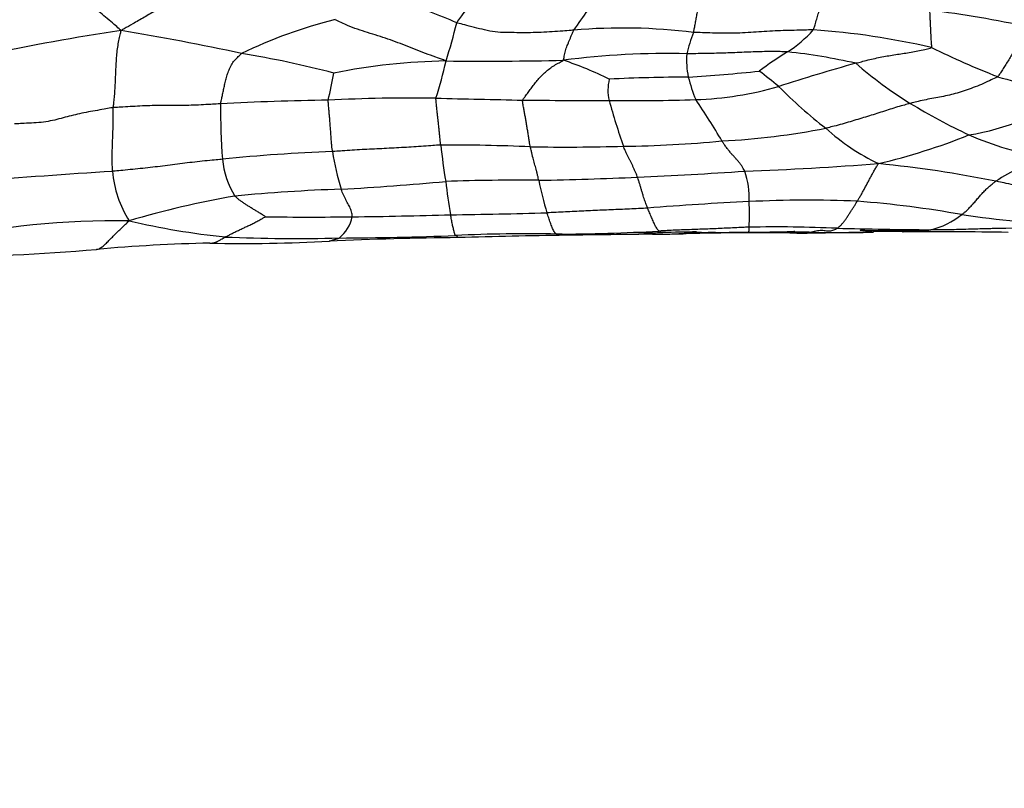
# Model space of a CAD drawing. Units: millimetres. Extents: x 0 to 835, y 0 to 1165.
# Drawn here: x 408 to 426, y 358 to 372 of the extents above; entities that cross this region are included whole.
import ezdxf
from ezdxf import colors
from ezdxf.entities.mleader import LeaderData, LeaderLine
from ezdxf.math import Vec2, Vec3

# ---------------------------------------------------------------- set-up
doc = ezdxf.new("R2010")
doc.units = ezdxf.units.MM
doc.layers.add('DV5_Défaut', color=7, linetype='Continuous')
doc.layers.add('Défaut', color=7, linetype='Continuous')

# ---------------------------------------------------------------- blocks, each defined once
blk = doc.blocks.new('_DOT')
at = {"color": 0}
blk.add_line((0, 0), (-1, 0), dxfattribs=at)
at = {"color": 0, "const_width": 0.333}
blk.add_lwpolyline([(-0.1665, 0, 1), (0.1665, 0, 1)], format="xyb", close=True, dxfattribs=at)
blk = doc.blocks.new('SE4')
at = {"layer": 'DV5_Défaut', "color": 7, "linetype": 'Continuous'}
for centre, radius, start, end in [((406.914, 379.999), 13.49, 323.7833, 327.6079), ((412.618, 365.419), 7.399, 65.6958, 73.8915), ((421.169, 348.69), 23.909, 78.122, 82.5059), ((415.579, 363.671), 8.811, 104.0056, 115.8078), ((406.976, 374.216), 8.927, 342.0634, 346.7027), ((415.776, 330.489), 41.997, 98.5295, 101.9492), ((401.584, 324.251), 48.43, 77.8905, 80.536), ((418.692, 361.935), 10.133, 82.7025, 95.0674), ((422.241, 371.057), 2.445, 157.6847, 167.2249), ((420.337, 373.701), 2.473, 303.2345, 317.5893), ((421.21, 358.25), 13.816, 77.0006, 86.0473), ((424.988, 366.252), 6.31, 121.4904, 127.1403), ((420.386, 359.943), 11.763, 77.4772, 83.624), ((431.053, 385.314), 15.177, 243.658, 248.6294), ((408.662, 352.936), 18.92, 75.4238, 80.6281), ((415.691, 359.792), 11.677, 91.0892, 101.1962), ((407.824, 373.181), 7.835, 342.2223, 347.3603), ((416.102, 447.972), 76.508, 269.5259, 271.12944), ((419.492, 357.249), 14.354, 88.5448, 97.5326), ((415.651, 365.564), 6.231, 63.3709, 71.6726), ((421.386, 371.484), 1.534, 175.7495, 191.707), ((417.955, 401.747), 30.635, 273.6115, 276.0411), ((414.825, 362.911), 10.509, 50.345, 52.801), ((437.317, 321.176), 52.268, 105.9698, 107.5785), ((428.039, 377.296), 7.778, 228.9994, 238.1058), ((403.82, 372.99), 9.761, 346.745, 349.7087), ((419.271, 370.933), 0.851, 166.3631, 192.6436), ((420.055, 338.332), 32.842, 90.2979, 92.812), ((422.924, 371.948), 3.137, 194.2983, 202.2035), ((428.584, 381.747), 11.002, 253.842, 261.0201), ((419.824, 376.875), 6.116, 271.8306, 286.2092), ((427.992, 377.415), 9.103, 224.7866, 232.0282), ((413.976, 322.42), 48.336, 90.7765, 93.1024), ((414.887, 339.45), 31.341, 89.2721, 92.8639), ((424.272, 732.547), 361.87, 268.5769, 268.82691), ((418.026, 469.396), 98.649, 269.32514, 270.24098), ((418.908, 403.93), 33.186, 269.1921, 271.919), ((430.14, 373.969), 12.135, 195.3946, 199.5346), ((409.494, 363.568), 12.75, 30.3367, 34.3514), ((424.266, 374.584), 4.526, 279.3163, 305.0801), ((422.928, 370.564), 11.568, 179.3954, 184.4153), ((430.105, 380.894), 11.924, 238.814, 244.6455), ((419.86, 383.095), 13.102, 272.7895, 281.14), ((425.012, 373.105), 3.883, 227.5623, 244.6736), ((418.405, 392.08), 22.171, 270.7712, 275.4153), ((420.833, 380.391), 11.085, 283.1269, 292.0708), ((427.783, 376.683), 7.131, 247.0177, 258.6687), ((415.537, 336.528), 33.405, 87.4786, 90.2811), ((426.006, 371.049), 10.691, 185.9915, 189.581), ((417.603, 413.859), 43.962, 269.2223, 271.4339), ((414.388, 341.25), 28.581, 91.9812, 96.0136), ((412.977, 369.834), 1.591, 185.7868, 211.4469), ((417.885, 370.497), 4.537, 188.6602, 197.5455), ((427.338, 366.476), 3.354, 106.5733, 123.46), ((418.702, 430.481), 61.063, 272.07473, 274.36582), ((421.181, 347.852), 21.851, 78.6306, 84.3031), ((416.277, 259.471), 110.198, 93.58185, 94.88319), ((411.312, 369.594), 1.924, 184.1726, 212.8217), ((416.849, 327.527), 41.766, 89.574, 91.9), ((416.31, 424.5), 55.215, 270.8817, 272.7493), ((422.121, 370.234), 5.051, 190.7498, 197.6931), ((416.101, 437.858), 68.569, 272.38824, 274.0242), ((419.375, 368.947), 1.621, 358.3845, 18.3627), ((414.679, 336.736), 32.412, 91.9796, 95.4165), ((410.937, 417.564), 48.506, 273.0993, 275.3555), ((424.289, 370.249), 8.879, 186.3295, 190.2893), ((414.533, 352.301), 16.955, 99.8964, 106.5815), ((422.056, 347.937), 20.991, 87.5149, 92.8972), ((423.787, 311.169), 57.801, 92.76927, 94.60809), ((411.913, 368.656), 9.085, 358.6116, 1.5502), ((421.516, 350.035), 18.929, 79.7976, 85.6073), ((413, 418.974), 50.354, 269.0671, 270.8674), ((413.111, 368.762), 0.665, 308.0141, 348.1233), ((412.5, 472.624), 104.007, 270.69549, 271.6822), ((414.688, 453.77), 85.112, 270.58191, 271.76485), ((423.947, 369.829), 1.485, 283.9205, 308.3672), ((427.294, 384.757), 16.274, 261.4311, 268.5217), ((409.465, 353.266), 15.287, 89.14, 102.3369), ((412.966, 382.627), 14.451, 256.9164, 263.9537), ((421.456, 343.057), 25.383, 87.4304, 91.041), ((425.545, 504.305), 135.922, 268.75611, 269.47708), ((426.116, 339.632), 28.785, 89.6699, 91.6189), ((412.754, 399.995), 31.766, 267.6365, 271.3832), ((416.494, 295.19), 73.06, 90.6271, 92.47356), ((413.025, 442.878), 74.642, 270.38012, 272.00999), ((416.933, 342.792), 25.523, 88.7546, 92.8968), ((419.65, 234.77), 133.533, 90.85527, 91.69769), ((417.276, 406.653), 38.345, 270.3167, 273.1012), ((424.075, -118.572), 486.903, 90.56332, 90.75526), ((418.415, 442.061), 73.759, 270.63276, 270.74994), ((418.415, 442.061), 73.759, 270.74994, 271.00688), ((422.029, 245.343), 123.022, 90.9283, 91.21558), ((420.387, 419.711), 51.37, 269.3915, 270.6669), ((421.118, 317.802), 50.53, 89.1578, 91.443), ((420.261, 480.994), 112.68, 270.82254, 271.51281), ((422.634, 395.386), 27.049, 268.8372, 270.7899), ((422.634, 395.386), 27.049, 270.7899, 271.32), ((423.49, 346.28), 22.075, 89.2197, 90.6113), ((424.111, 257.799), 110.554, 89.16874, 90.16635), ((404.87, 420.171), 52.312, 271.3044, 274.6394), ((411.768, 338.231), 29.919, 91.1508, 95.1137), ((411.785, 394.876), 26.739, 268.6769, 273.3368)]:
    blk.add_arc(centre, radius, start, end, dxfattribs=at)
for points, knots in [([(411.962, 373.406), (411.941, 373.393), (411.872, 373.342), (411.733, 373.241), (411.541, 373.111), (411.321, 372.982), (411.095, 372.863), (410.868, 372.747), (410.64, 372.63), (410.414, 372.512), (410.189, 372.39), (409.97, 372.265), (409.777, 372.15), (409.637, 372.072), (409.567, 372.034), (409.547, 372.021)], [0, 0, 0, 0, 0.022727, 0.090909, 0.181818, 0.272727, 0.363636, 0.454545, 0.545455, 0.636364, 0.727273, 0.818182, 0.909091, 0.977273, 1, 1, 1, 1]), ([(415.664, 372.163), (415.67, 372.173), (415.702, 372.216), (415.765, 372.303), (415.85, 372.424), (415.95, 372.548), (416.074, 372.661), (416.237, 372.751), (416.407, 372.831), (416.573, 372.914), (416.734, 373.002), (416.891, 373.088), (417.035, 373.169), (417.14, 373.229), (417.191, 373.26), (417.207, 373.27)], [0, 0, 0, 0, 0.022727, 0.090909, 0.181818, 0.272727, 0.363636, 0.454545, 0.545455, 0.636364, 0.727273, 0.818182, 0.909091, 0.977273, 1, 1, 1, 1]), ([(409.547, 372.021), (409.534, 372.033), (409.493, 372.07), (409.411, 372.142), (409.296, 372.241), (409.17, 372.345), (409.04, 372.445), (408.91, 372.538), (408.779, 372.625), (408.648, 372.706), (408.516, 372.783), (408.384, 372.861), (408.262, 372.94), (408.171, 373.008), (408.126, 373.043), (408.114, 373.052)], [0, 0, 0, 0, 0.022727, 0.090909, 0.181818, 0.272727, 0.363636, 0.454545, 0.545455, 0.636364, 0.727273, 0.818182, 0.909091, 0.977273, 1, 1, 1, 1]), ([(422.163, 372.034), (422.166, 372.041), (422.177, 372.072), (422.197, 372.136), (422.225, 372.227), (422.254, 372.327), (422.282, 372.425), (422.31, 372.523), (422.338, 372.62), (422.365, 372.717), (422.393, 372.813), (422.42, 372.907), (422.446, 372.993), (422.465, 373.056), (422.475, 373.088), (422.478, 373.098)], [0, 0, 0, 0, 0.022727, 0.090909, 0.181818, 0.272727, 0.363636, 0.454545, 0.545455, 0.636364, 0.727273, 0.818182, 0.909091, 0.977273, 1, 1, 1, 1]), ([(419.979, 371.986), (419.981, 371.992), (419.986, 372.02), (419.998, 372.075), (420.014, 372.156), (420.03, 372.245), (420.047, 372.335), (420.06, 372.424), (420.074, 372.514), (420.081, 372.604), (420.081, 372.692), (420.078, 372.778), (420.063, 372.856), (420.052, 372.912), (420.047, 372.94), (420.044, 372.947)], [0, 0, 0, 0, 0.022727, 0.090909, 0.181818, 0.272727, 0.363636, 0.454545, 0.545455, 0.636364, 0.727273, 0.818182, 0.909091, 0.977273, 1, 1, 1, 1]), ([(424.318, 371.712), (424.322, 371.715), (424.321, 371.735), (424.318, 371.773), (424.315, 371.826), (424.312, 371.884), (424.308, 371.945), (424.305, 372.008), (424.302, 372.071), (424.299, 372.135), (424.296, 372.199), (424.293, 372.264), (424.29, 372.324), (424.288, 372.368), (424.287, 372.39), (424.287, 372.395)], [0, 0, 0, 0, 0.022727, 0.090909, 0.181818, 0.272727, 0.363636, 0.454545, 0.545455, 0.636364, 0.727273, 0.818182, 0.909091, 0.977273, 1, 1, 1, 1]), ([(415.469, 371.467), (415.452, 371.474), (415.39, 371.496), (415.266, 371.542), (415.095, 371.604), (414.91, 371.675), (414.729, 371.749), (414.548, 371.817), (414.365, 371.883), (414.18, 371.942), (413.994, 371.998), (413.809, 372.06), (413.642, 372.127), (413.522, 372.183), (413.462, 372.212), (413.447, 372.22)], [0, 0, 0, 0, 0.022727, 0.090909, 0.181818, 0.272727, 0.363636, 0.454545, 0.545455, 0.636364, 0.727273, 0.818182, 0.909091, 0.977273, 1, 1, 1, 1]), ([(417.797, 372.028), (417.781, 372.027), (417.715, 372.022), (417.583, 372.012), (417.403, 371.999), (417.205, 371.988), (417.007, 371.981), (416.808, 371.983), (416.609, 371.983), (416.411, 371.987), (416.218, 372.02), (416.032, 372.067), (415.863, 372.113), (415.74, 372.143), (415.678, 372.158), (415.664, 372.163)], [0, 0, 0, 0, 0.022727, 0.090909, 0.181818, 0.272727, 0.363636, 0.454545, 0.545455, 0.636364, 0.727273, 0.818182, 0.909091, 0.977273, 1, 1, 1, 1]), ([(409.404, 370.617), (409.405, 370.625), (409.41, 370.658), (409.419, 370.728), (409.43, 370.83), (409.438, 370.96), (409.445, 371.104), (409.45, 371.247), (409.457, 371.391), (409.465, 371.528), (409.476, 371.657), (409.496, 371.778), (409.519, 371.887), (409.536, 371.968), (409.545, 372.008), (409.547, 372.021)], [0, 0, 0, 0, 0.022727, 0.090909, 0.181818, 0.272727, 0.363636, 0.454545, 0.545455, 0.636364, 0.727273, 0.818182, 0.909091, 0.977273, 1, 1, 1, 1]), ([(417.61, 371.479), (417.611, 371.484), (417.614, 371.501), (417.62, 371.533), (417.629, 371.577), (417.638, 371.626), (417.65, 371.674), (417.67, 371.722), (417.689, 371.77), (417.708, 371.819), (417.729, 371.87), (417.752, 371.923), (417.772, 371.971), (417.787, 372.006), (417.794, 372.024), (417.797, 372.028)], [0, 0, 0, 0, 0.022727, 0.090909, 0.181818, 0.272727, 0.363636, 0.454545, 0.545455, 0.636364, 0.727273, 0.818182, 0.909091, 0.977273, 1, 1, 1, 1]), ([(422.163, 372.034), (422.146, 372.034), (422.08, 372.032), (421.947, 372.027), (421.765, 372.024), (421.566, 372.019), (421.368, 372.01), (421.17, 371.998), (420.973, 371.984), (420.775, 371.972), (420.576, 371.971), (420.377, 371.975), (420.195, 371.981), (420.062, 371.984), (419.996, 371.985), (419.979, 371.986)], [0, 0, 0, 0, 0.022727, 0.090909, 0.181818, 0.272727, 0.363636, 0.454545, 0.545455, 0.636364, 0.727273, 0.818182, 0.909091, 0.977273, 1, 1, 1, 1]), ([(426.09, 372.088), (426.084, 372.079), (426.065, 372.051), (426.029, 371.996), (425.978, 371.919), (425.926, 371.834), (425.873, 371.748), (425.823, 371.661), (425.773, 371.574), (425.723, 371.488), (425.674, 371.404), (425.625, 371.326), (425.579, 371.257), (425.545, 371.209), (425.529, 371.185), (425.522, 371.18)], [0, 0, 0, 0, 0.022727, 0.090909, 0.181818, 0.272727, 0.363636, 0.454545, 0.545455, 0.636364, 0.727273, 0.818182, 0.909091, 0.977273, 1, 1, 1, 1]), ([(421.692, 371.633), (421.678, 371.634), (421.623, 371.635), (421.511, 371.638), (421.358, 371.639), (421.192, 371.635), (421.025, 371.63), (420.858, 371.624), (420.691, 371.616), (420.525, 371.609), (420.358, 371.606), (420.191, 371.602), (420.038, 371.6), (419.926, 371.599), (419.87, 371.598), (419.857, 371.598)], [0, 0, 0, 0, 0.022727, 0.090909, 0.181818, 0.272727, 0.363636, 0.454545, 0.545455, 0.636364, 0.727273, 0.818182, 0.909091, 0.977273, 1, 1, 1, 1]), ([(422.937, 371.426), (422.947, 371.429), (422.99, 371.441), (423.075, 371.463), (423.192, 371.493), (423.319, 371.522), (423.445, 371.547), (423.571, 371.569), (423.695, 371.588), (423.819, 371.606), (423.943, 371.626), (424.068, 371.65), (424.184, 371.674), (424.269, 371.696), (424.312, 371.708), (424.318, 371.712)], [0, 0, 0, 0, 0.022727, 0.090909, 0.181818, 0.272727, 0.363636, 0.454545, 0.545455, 0.636364, 0.727273, 0.818182, 0.909091, 0.977273, 1, 1, 1, 1]), ([(411.36, 370.686), (411.361, 370.692), (411.366, 370.716), (411.378, 370.766), (411.393, 370.839), (411.411, 370.922), (411.429, 371.008), (411.451, 371.097), (411.473, 371.189), (411.505, 371.28), (411.546, 371.372), (411.594, 371.459), (411.663, 371.527), (411.712, 371.574), (411.736, 371.598), (411.743, 371.603)], [0, 0, 0, 0, 0.022727, 0.090909, 0.181818, 0.272727, 0.363636, 0.454545, 0.545455, 0.636364, 0.727273, 0.818182, 0.909091, 0.977273, 1, 1, 1, 1]), ([(416.864, 370.753), (416.865, 370.759), (416.883, 370.781), (416.917, 370.825), (416.965, 370.889), (417.019, 370.962), (417.073, 371.035), (417.132, 371.108), (417.192, 371.181), (417.26, 371.25), (417.338, 371.313), (417.419, 371.374), (417.506, 371.422), (417.568, 371.456), (417.6, 371.473), (417.61, 371.479)], [0, 0, 0, 0, 0.022727, 0.090909, 0.181818, 0.272727, 0.363636, 0.454545, 0.545455, 0.636364, 0.727273, 0.818182, 0.909091, 0.977273, 1, 1, 1, 1]), ([(425.522, 371.18), (425.512, 371.173), (425.462, 371.149), (425.362, 371.101), (425.226, 371.039), (425.078, 370.979), (424.931, 370.926), (424.786, 370.88), (424.642, 370.843), (424.5, 370.814), (424.359, 370.788), (424.217, 370.761), (424.086, 370.732), (423.99, 370.708), (423.942, 370.696), (423.93, 370.692)], [0, 0, 0, 0, 0.022727, 0.090909, 0.181818, 0.272727, 0.363636, 0.454545, 0.545455, 0.636364, 0.727273, 0.818182, 0.909091, 0.977273, 1, 1, 1, 1]), ([(413.4, 369.813), (413.399, 369.82), (413.396, 369.846), (413.39, 369.9), (413.383, 369.98), (413.375, 370.072), (413.369, 370.166), (413.362, 370.257), (413.356, 370.342), (413.349, 370.421), (413.342, 370.498), (413.335, 370.578), (413.328, 370.654), (413.323, 370.715), (413.321, 370.746), (413.321, 370.752)], [0, 0, 0, 0, 0.022727, 0.090909, 0.181818, 0.272727, 0.363636, 0.454545, 0.545455, 0.636364, 0.727273, 0.818182, 0.909091, 0.977273, 1, 1, 1, 1]), ([(415.373, 369.933), (415.373, 369.939), (415.37, 369.965), (415.364, 370.015), (415.357, 370.088), (415.349, 370.168), (415.341, 370.249), (415.333, 370.325), (415.324, 370.397), (415.316, 370.467), (415.308, 370.54), (415.3, 370.617), (415.293, 370.692), (415.287, 370.752), (415.285, 370.781), (415.285, 370.789)], [0, 0, 0, 0, 0.022727, 0.090909, 0.181818, 0.272727, 0.363636, 0.454545, 0.545455, 0.636364, 0.727273, 0.818182, 0.909091, 0.977273, 1, 1, 1, 1]), ([(417.007, 369.901), (417.006, 369.907), (417.001, 369.93), (416.992, 369.978), (416.98, 370.049), (416.967, 370.129), (416.954, 370.211), (416.941, 370.292), (416.928, 370.368), (416.915, 370.442), (416.901, 370.514), (416.888, 370.586), (416.876, 370.66), (416.866, 370.717), (416.862, 370.746), (416.864, 370.753)], [0, 0, 0, 0, 0.022727, 0.090909, 0.181818, 0.272727, 0.363636, 0.454545, 0.545455, 0.636364, 0.727273, 0.818182, 0.909091, 0.977273, 1, 1, 1, 1]), ([(409.404, 370.617), (409.39, 370.615), (409.335, 370.605), (409.226, 370.586), (409.075, 370.559), (408.91, 370.53), (408.753, 370.494), (408.602, 370.46), (408.455, 370.419), (408.299, 370.379), (408.135, 370.349), (407.958, 370.337), (407.797, 370.328), (407.679, 370.322), (407.621, 370.319), (407.606, 370.319)], [0, 0, 0, 0, 0.022727, 0.090909, 0.181818, 0.272727, 0.363636, 0.454545, 0.545455, 0.636364, 0.727273, 0.818182, 0.909091, 0.977273, 1, 1, 1, 1]), ([(409.393, 369.454), (409.392, 369.461), (409.391, 369.49), (409.388, 369.549), (409.384, 369.629), (409.384, 369.718), (409.387, 369.815), (409.39, 369.928), (409.395, 370.056), (409.4, 370.185), (409.405, 370.306), (409.406, 370.411), (409.405, 370.501), (409.404, 370.571), (409.404, 370.607), (409.404, 370.617)], [0, 0, 0, 0, 0.022727, 0.090909, 0.181818, 0.272727, 0.363636, 0.454545, 0.545455, 0.636364, 0.727273, 0.818182, 0.909091, 0.977273, 1, 1, 1, 1]), ([(411.36, 370.686), (411.345, 370.685), (411.286, 370.681), (411.168, 370.675), (411.005, 370.665), (410.827, 370.657), (410.649, 370.656), (410.471, 370.655), (410.292, 370.655), (410.114, 370.653), (409.936, 370.647), (409.759, 370.636), (409.596, 370.627), (409.478, 370.621), (409.419, 370.618), (409.404, 370.617)], [0, 0, 0, 0, 0.022727, 0.090909, 0.181818, 0.272727, 0.363636, 0.454545, 0.545455, 0.636364, 0.727273, 0.818182, 0.909091, 0.977273, 1, 1, 1, 1]), ([(423.93, 370.692), (423.919, 370.69), (423.874, 370.678), (423.786, 370.654), (423.663, 370.618), (423.528, 370.574), (423.391, 370.531), (423.254, 370.486), (423.115, 370.444), (422.975, 370.401), (422.833, 370.359), (422.689, 370.316), (422.553, 370.28), (422.454, 370.255), (422.404, 370.242), (422.391, 370.239)], [0, 0, 0, 0, 0.022727, 0.090909, 0.181818, 0.272727, 0.363636, 0.454545, 0.545455, 0.636364, 0.727273, 0.818182, 0.909091, 0.977273, 1, 1, 1, 1]), ([(420.913, 369.458), (420.911, 369.462), (420.902, 369.478), (420.883, 369.511), (420.859, 369.555), (420.824, 369.6), (420.788, 369.645), (420.749, 369.69), (420.708, 369.734), (420.666, 369.781), (420.624, 369.831), (420.582, 369.886), (420.543, 369.939), (420.515, 369.981), (420.501, 370.003), (420.498, 370.008)], [0, 0, 0, 0, 0.022727, 0.090909, 0.181818, 0.272727, 0.363636, 0.454545, 0.545455, 0.636364, 0.727273, 0.818182, 0.909091, 0.977273, 1, 1, 1, 1]), ([(415.373, 369.933), (415.358, 369.933), (415.299, 369.929), (415.179, 369.921), (415.015, 369.909), (414.836, 369.897), (414.657, 369.886), (414.477, 369.876), (414.298, 369.867), (414.118, 369.858), (413.939, 369.85), (413.759, 369.84), (413.594, 369.828), (413.475, 369.819), (413.415, 369.815), (413.4, 369.813)], [0, 0, 0, 0, 0.022727, 0.090909, 0.181818, 0.272727, 0.363636, 0.454545, 0.545455, 0.636364, 0.727273, 0.818182, 0.909091, 0.977273, 1, 1, 1, 1]), ([(417.159, 369.292), (417.158, 369.297), (417.154, 369.317), (417.145, 369.357), (417.132, 369.41), (417.118, 369.465), (417.104, 369.517), (417.09, 369.568), (417.076, 369.619), (417.062, 369.67), (417.048, 369.723), (417.034, 369.779), (417.022, 369.833), (417.012, 369.875), (417.008, 369.896), (417.007, 369.901)], [0, 0, 0, 0, 0.022727, 0.090909, 0.181818, 0.272727, 0.363636, 0.454545, 0.545455, 0.636364, 0.727273, 0.818182, 0.909091, 0.977273, 1, 1, 1, 1]), ([(418.958, 369.349), (418.956, 369.353), (418.95, 369.371), (418.936, 369.406), (418.916, 369.453), (418.894, 369.503), (418.871, 369.553), (418.847, 369.602), (418.823, 369.649), (418.799, 369.695), (418.775, 369.742), (418.751, 369.793), (418.729, 369.844), (418.713, 369.885), (418.706, 369.906), (418.704, 369.911)], [0, 0, 0, 0, 0.022727, 0.090909, 0.181818, 0.272727, 0.363636, 0.454545, 0.545455, 0.636364, 0.727273, 0.818182, 0.909091, 0.977273, 1, 1, 1, 1]), ([(411.394, 369.673), (411.378, 369.672), (411.317, 369.666), (411.194, 369.655), (411.027, 369.638), (410.845, 369.618), (410.664, 369.596), (410.484, 369.573), (410.304, 369.55), (410.124, 369.528), (409.942, 369.508), (409.76, 369.489), (409.592, 369.473), (409.469, 369.461), (409.408, 369.455), (409.393, 369.454)], [0, 0, 0, 0, 0.022727, 0.090909, 0.181818, 0.272727, 0.363636, 0.454545, 0.545455, 0.636364, 0.727273, 0.818182, 0.909091, 0.977273, 1, 1, 1, 1]), ([(422.966, 368.909), (422.969, 368.914), (422.981, 368.933), (423.004, 368.973), (423.036, 369.028), (423.07, 369.09), (423.105, 369.153), (423.138, 369.216), (423.172, 369.281), (423.206, 369.346), (423.241, 369.41), (423.277, 369.473), (423.31, 369.53), (423.335, 369.569), (423.347, 369.589), (423.351, 369.595)], [0, 0, 0, 0, 0.022727, 0.090909, 0.181818, 0.272727, 0.363636, 0.454545, 0.545455, 0.636364, 0.727273, 0.818182, 0.909091, 0.977273, 1, 1, 1, 1]), ([(419.144, 368.782), (419.142, 368.786), (419.137, 368.8), (419.126, 368.828), (419.111, 368.868), (419.095, 368.915), (419.079, 368.959), (419.063, 369.007), (419.047, 369.062), (419.03, 369.119), (419.013, 369.176), (418.996, 369.235), (418.979, 369.287), (418.966, 369.325), (418.96, 369.344), (418.958, 369.349)], [0, 0, 0, 0, 0.022727, 0.090909, 0.181818, 0.272727, 0.363636, 0.454545, 0.545455, 0.636364, 0.727273, 0.818182, 0.909091, 0.977273, 1, 1, 1, 1]), ([(413.762, 368.625), (413.762, 368.629), (413.76, 368.644), (413.756, 368.675), (413.749, 368.717), (413.733, 368.761), (413.714, 368.804), (413.692, 368.846), (413.67, 368.888), (413.646, 368.931), (413.623, 368.977), (413.6, 369.025), (413.581, 369.072), (413.568, 369.107), (413.561, 369.124), (413.559, 369.129)], [0, 0, 0, 0, 0.022727, 0.090909, 0.181818, 0.272727, 0.363636, 0.454545, 0.545455, 0.636364, 0.727273, 0.818182, 0.909091, 0.977273, 1, 1, 1, 1]), ([(424.869, 368.665), (424.873, 368.668), (424.89, 368.682), (424.924, 368.709), (424.972, 368.752), (425.024, 368.805), (425.077, 368.863), (425.13, 368.924), (425.185, 368.988), (425.24, 369.052), (425.298, 369.112), (425.357, 369.168), (425.416, 369.218), (425.461, 369.253), (425.483, 369.27), (425.489, 369.274)], [0, 0, 0, 0, 0.022727, 0.090909, 0.181818, 0.272727, 0.363636, 0.454545, 0.545455, 0.636364, 0.727273, 0.818182, 0.909091, 0.977273, 1, 1, 1, 1]), ([(427.566, 368.742), (427.548, 368.746), (427.482, 368.757), (427.352, 368.78), (427.175, 368.819), (426.985, 368.871), (426.799, 368.931), (426.613, 368.991), (426.426, 369.047), (426.24, 369.103), (426.053, 369.15), (425.865, 369.194), (425.693, 369.232), (425.567, 369.258), (425.505, 369.271), (425.489, 369.274)], [0, 0, 0, 0, 0.022727, 0.090909, 0.181818, 0.272727, 0.363636, 0.454545, 0.545455, 0.636364, 0.727273, 0.818182, 0.909091, 0.977273, 1, 1, 1, 1]), ([(412.18, 368.626), (412.178, 368.628), (412.158, 368.64), (412.118, 368.664), (412.063, 368.698), (412.006, 368.734), (411.948, 368.769), (411.893, 368.804), (411.839, 368.838), (411.788, 368.87), (411.74, 368.903), (411.695, 368.935), (411.66, 368.966), (411.635, 368.989), (411.622, 369.001), (411.619, 369.004)], [0, 0, 0, 0, 0.022727, 0.090909, 0.181818, 0.272727, 0.363636, 0.454545, 0.545455, 0.636364, 0.727273, 0.818182, 0.909091, 0.977273, 1, 1, 1, 1]), ([(419.144, 368.782), (419.13, 368.782), (419.074, 368.779), (418.964, 368.773), (418.811, 368.766), (418.645, 368.759), (418.478, 368.752), (418.312, 368.745), (418.145, 368.737), (417.978, 368.729), (417.811, 368.721), (417.644, 368.713), (417.491, 368.706), (417.379, 368.701), (417.324, 368.699), (417.31, 368.699)], [0, 0, 0, 0, 0.022727, 0.090909, 0.181818, 0.272727, 0.363636, 0.454545, 0.545455, 0.636364, 0.727273, 0.818182, 0.909091, 0.977273, 1, 1, 1, 1]), ([(419.351, 368.365), (419.349, 368.366), (419.342, 368.374), (419.328, 368.389), (419.309, 368.416), (419.289, 368.449), (419.27, 368.487), (419.251, 368.528), (419.233, 368.571), (419.214, 368.612), (419.196, 368.654), (419.178, 368.698), (419.162, 368.736), (419.151, 368.765), (419.145, 368.779), (419.144, 368.782)], [0, 0, 0, 0, 0.022727, 0.090909, 0.181818, 0.272727, 0.363636, 0.454545, 0.545455, 0.636364, 0.727273, 0.818182, 0.909091, 0.977273, 1, 1, 1, 1]), ([(422.594, 368.415), (422.598, 368.416), (422.609, 368.425), (422.633, 368.442), (422.665, 368.471), (422.7, 368.509), (422.734, 368.552), (422.768, 368.6), (422.802, 368.653), (422.835, 368.708), (422.869, 368.76), (422.901, 368.808), (422.931, 368.853), (422.952, 368.887), (422.963, 368.905), (422.966, 368.909)], [0, 0, 0, 0, 0.022727, 0.090909, 0.181818, 0.272727, 0.363636, 0.454545, 0.545455, 0.636364, 0.727273, 0.818182, 0.909091, 0.977273, 1, 1, 1, 1]), ([(411.444, 368.256), (411.448, 368.258), (411.467, 368.268), (411.505, 368.287), (411.557, 368.315), (411.62, 368.346), (411.686, 368.378), (411.753, 368.409), (411.823, 368.441), (411.894, 368.474), (411.966, 368.511), (412.037, 368.55), (412.104, 368.586), (412.152, 368.612), (412.177, 368.625), (412.18, 368.626)], [0, 0, 0, 0, 0.022727, 0.090909, 0.181818, 0.272727, 0.363636, 0.454545, 0.545455, 0.636364, 0.727273, 0.818182, 0.909091, 0.977273, 1, 1, 1, 1]), ([(415.643, 368.283), (415.643, 368.283), (415.64, 368.287), (415.635, 368.296), (415.627, 368.314), (415.619, 368.341), (415.611, 368.373), (415.603, 368.408), (415.594, 368.446), (415.586, 368.486), (415.578, 368.527), (415.569, 368.571), (415.562, 368.612), (415.556, 368.643), (415.553, 368.659), (415.553, 368.663)], [0, 0, 0, 0, 0.022727, 0.090909, 0.181818, 0.272727, 0.363636, 0.454545, 0.545455, 0.636364, 0.727273, 0.818182, 0.909091, 0.977273, 1, 1, 1, 1]), ([(417.488, 368.309), (417.487, 368.309), (417.481, 368.312), (417.469, 368.317), (417.454, 368.331), (417.437, 368.357), (417.421, 368.391), (417.404, 368.43), (417.388, 368.472), (417.372, 368.516), (417.356, 368.56), (417.34, 368.606), (417.326, 368.648), (417.316, 368.679), (417.311, 368.695), (417.31, 368.699)], [0, 0, 0, 0, 0.022727, 0.090909, 0.181818, 0.272727, 0.363636, 0.454545, 0.545455, 0.636364, 0.727273, 0.818182, 0.909091, 0.977273, 1, 1, 1, 1]), ([(409.101, 368.03), (409.121, 368.033), (409.161, 368.047), (409.22, 368.088), (409.28, 368.145), (409.341, 368.208), (409.405, 368.272), (409.469, 368.338), (409.541, 368.406), (409.61, 368.47), (409.66, 368.518), (409.685, 368.542), (409.695, 368.551)], [0, 0, 0, 0, 0.105814, 0.217588, 0.329361, 0.441134, 0.552907, 0.66468, 0.776454, 0.888227, 0.972057, 1, 1, 1, 1]), ([(420.995, 368.436), (420.983, 368.435), (420.932, 368.433), (420.83, 368.428), (420.69, 368.422), (420.54, 368.415), (420.391, 368.408), (420.242, 368.402), (420.094, 368.397), (419.946, 368.391), (419.798, 368.386), (419.649, 368.38), (419.512, 368.373), (419.413, 368.368), (419.363, 368.365), (419.351, 368.365)], [0, 0, 0, 0, 0.022727, 0.090909, 0.181818, 0.272727, 0.363636, 0.454545, 0.545455, 0.636364, 0.727273, 0.818182, 0.909091, 0.977273, 1, 1, 1, 1]), ([(420.985, 368.344), (420.985, 368.344), (420.986, 368.345), (420.987, 368.347), (420.989, 368.356), (420.991, 368.369), (420.993, 368.387), (420.994, 368.408), (420.995, 368.425), (420.995, 368.433), (420.995, 368.436)], [0, 0, 0, 0, 0.037897, 0.198247, 0.358598, 0.518948, 0.679299, 0.839649, 0.959912, 1, 1, 1, 1]), ([(422.086, 368.343), (422.092, 368.344), (422.114, 368.348), (422.157, 368.357), (422.214, 368.369), (422.266, 368.379), (422.315, 368.381), (422.359, 368.376), (422.401, 368.371), (422.442, 368.368), (422.481, 368.371), (422.52, 368.379), (422.554, 368.392), (422.579, 368.406), (422.591, 368.413), (422.594, 368.415)], [0, 0, 0, 0, 0.022727, 0.090909, 0.181818, 0.272727, 0.363636, 0.454545, 0.545455, 0.636364, 0.727273, 0.818182, 0.909091, 0.977273, 1, 1, 1, 1]), ([(424.201, 368.377), (424.218, 368.377), (424.248, 368.378), (424.282, 368.384), (424.3, 368.387), (424.305, 368.388)], [0, 0, 0, 0, 0.479586, 0.869897, 1, 1, 1, 1]), ([(425.304, 368.405), (425.255, 368.404), (425.15, 368.401), (424.988, 368.397), (424.817, 368.391), (424.646, 368.388), (424.49, 368.387), (424.376, 368.387), (424.319, 368.388), (424.305, 368.388)], [0, 0, 0, 0, 0.145336, 0.316268, 0.487201, 0.658134, 0.829067, 0.957267, 1, 1, 1, 1]), ([(425.466, 368.41), (425.42, 368.409), (425.366, 368.407), (425.312, 368.406), (425.304, 368.405)], [0, 0, 0, 0, 0.841933, 1, 1, 1, 1]), ([(411.165, 368.143), (411.177, 368.144), (411.203, 368.145), (411.243, 368.153), (411.288, 368.168), (411.334, 368.192), (411.383, 368.219), (411.42, 368.241), (411.439, 368.253), (411.444, 368.256)], [0, 0, 0, 0, 0.150851, 0.32068, 0.49051, 0.66034, 0.83017, 0.957543, 1, 1, 1, 1]), ([(413.341, 368.181), (413.343, 368.182), (413.351, 368.182), (413.366, 368.186), (413.387, 368.195), (413.407, 368.203), (413.428, 368.211), (413.45, 368.216), (413.472, 368.22), (413.494, 368.225), (413.51, 368.233), (413.519, 368.237), (413.521, 368.238)], [0, 0, 0, 0, 0.033339, 0.154172, 0.275004, 0.395837, 0.51667, 0.637502, 0.758335, 0.879167, 0.969792, 1, 1, 1, 1]), ([(415.694, 368.245), (415.693, 368.245), (415.688, 368.247), (415.682, 368.254), (415.676, 368.264), (415.669, 368.271), (415.663, 368.274), (415.657, 368.275), (415.651, 368.276), (415.646, 368.28), (415.644, 368.282), (415.643, 368.283)], [0, 0, 0, 0, 0.121739, 0.247205, 0.372671, 0.498136, 0.623602, 0.749068, 0.874534, 0.968634, 1, 1, 1, 1]), ([(417.658, 368.289), (417.655, 368.289), (417.645, 368.289), (417.627, 368.293), (417.606, 368.3), (417.585, 368.307), (417.565, 368.311), (417.545, 368.311), (417.526, 368.309), (417.508, 368.306), (417.496, 368.308), (417.49, 368.309), (417.488, 368.309)], [0, 0, 0, 0, 0.037779, 0.158056, 0.278334, 0.398612, 0.518889, 0.639167, 0.759445, 0.879722, 0.969931, 1, 1, 1, 1]), ([(418.976, 368.338), (418.976, 368.338), (418.976, 368.338), (418.98, 368.337), (419.007, 368.336), (419.15, 368.334), (419.287, 368.335), (419.419, 368.337)], [0, 0, 0, 0, 0.008719, 0.038821, 0.108761, 0.307917, 1, 1, 1, 1]), ([(419.419, 368.337), (419.412, 368.337), (419.397, 368.338), (419.376, 368.346), (419.36, 368.357), (419.352, 368.363), (419.351, 368.365)], [0, 0, 0, 0, 0.292504, 0.646252, 0.911563, 1, 1, 1, 1]), ([(420.374, 368.342), (420.351, 368.341), (420.29, 368.338), (420.189, 368.333), (420.073, 368.328), (419.955, 368.322), (419.843, 368.318), (419.762, 368.316), (419.722, 368.315), (419.712, 368.314)], [0, 0, 0, 0, 0.108886, 0.287109, 0.465332, 0.643555, 0.821777, 0.955444, 1, 1, 1, 1]), ([(419.785, 368.313), (419.785, 368.313), (419.766, 368.313), (419.741, 368.313), (419.717, 368.314), (419.712, 368.314)], [0, 0, 0, 0, 0.006789, 0.751697, 1, 1, 1, 1]), ([(420.985, 368.344), (421.05, 368.345), (421.237, 368.348), (421.506, 368.347), (421.721, 368.354), (421.798, 368.359), (421.821, 368.361), (421.824, 368.363), (421.824, 368.363)], [0, 0, 0, 0, 0.187581, 0.630903, 0.824097, 0.896951, 0.962473, 1, 1, 1, 1]), ([(422.086, 368.343), (422.077, 368.343), (422.042, 368.343), (421.973, 368.344), (421.877, 368.345), (421.778, 368.348), (421.715, 368.35), (421.687, 368.352)], [0, 0, 0, 0, 0.064877, 0.259508, 0.519017, 0.778525, 1, 1, 1, 1]), ([(421.86, 368.326), (421.862, 368.326), (421.869, 368.326), (421.876, 368.326), (421.881, 368.326)], [0, 0, 0, 0, 0.278671, 1, 1, 1, 1]), ([(421.881, 368.326), (421.915, 368.326), (421.976, 368.328), (422.042, 368.336), (422.078, 368.341), (422.086, 368.343)], [0, 0, 0, 0, 0.4655878, 0.8663969, 1, 1, 1, 1]), ([(423.018, 368.384), (423.018, 368.384), (423.018, 368.383), (423.025, 368.382), (423.04, 368.381), (423.073, 368.379), (423.175, 368.376), (423.566, 368.372), (423.897, 368.374), (424.202, 368.377)], [0, 0, 0, 0, 0.006247, 0.033192, 0.061739, 0.09142, 0.158739, 0.34645, 1, 1, 1, 1]), ([(423.787, 368.353), (423.792, 368.353), (423.818, 368.354), (423.852, 368.359), (423.881, 368.365), (423.891, 368.367)], [0, 0, 0, 0, 0.141158, 0.721545, 1, 1, 1, 1])]:
    blk.add_open_spline(points, degree=3, knots=knots, dxfattribs=at)
for points in [[(419.312, 368.308), (419.47, 368.31), (419.629, 368.311), (419.789, 368.313)], [(419.846, 368.315), (419.825, 368.314), (419.805, 368.313), (419.785, 368.313)]]:
    blk.add_open_spline(points, degree=3, dxfattribs=at)

msp = doc.modelspace()

# ---------------------------------------------------------------- block references
at = {"layer": 'Défaut'}
msp.add_blockref('SE4', (0, 0), dxfattribs=at)

# ---------------------------------------------------------------- leaders
at = {"layer": 'Défaut', "color": 7, "linetype": 'Continuous'}
ml = msp.add_multileader_mtext('Standard', dxfattribs=at)
ml.set_content('{\\pxsm0.9;\\fSolid Edge ISO|b1||i0||c0|p34;\\W1.;16/07/2020\\P}', color=256)
ml.set_leader_properties()
ml.set_arrow_properties(name='DOT')
ml.build(insert=Vec2(0, 0))
ml.multileader.update_dxf_attribs({"leader_type": 0, "dogleg_length": 0, "arrow_head_size": 12})
ctx = ml.context
ctx.base_point, ctx.char_height, ctx.arrow_head_size, ctx.landing_gap_size = Vec3(747.016, 1157.46), 12, 12, 4.2
notes = []
notes.append((ctx, [(0, (0, 0, 0), (0, 0), (1, 0), 1, [])]))
ctx.mtext.insert = Vec3(749.016, 1163.58)
for ctx, leaders in notes:
    for number, flags, end, landing, length, lines in leaders:
        leader = LeaderData()
        leader.index, (leader.has_last_leader_line, leader.has_dogleg_vector, leader.attachment_direction) = number, flags
        leader.last_leader_point, leader.dogleg_vector, leader.dogleg_length = Vec3(end), Vec3(landing), length
        for number, points, colour, breaks in lines:
            line = LeaderLine()
            line.index, line.vertices, line.color, line.breaks = number, Vec3.list(points), colors.encode_raw_color(colour), breaks
            leader.lines.append(line)
        ctx.leaders.append(leader)

doc.saveas('drawing.dxf')
